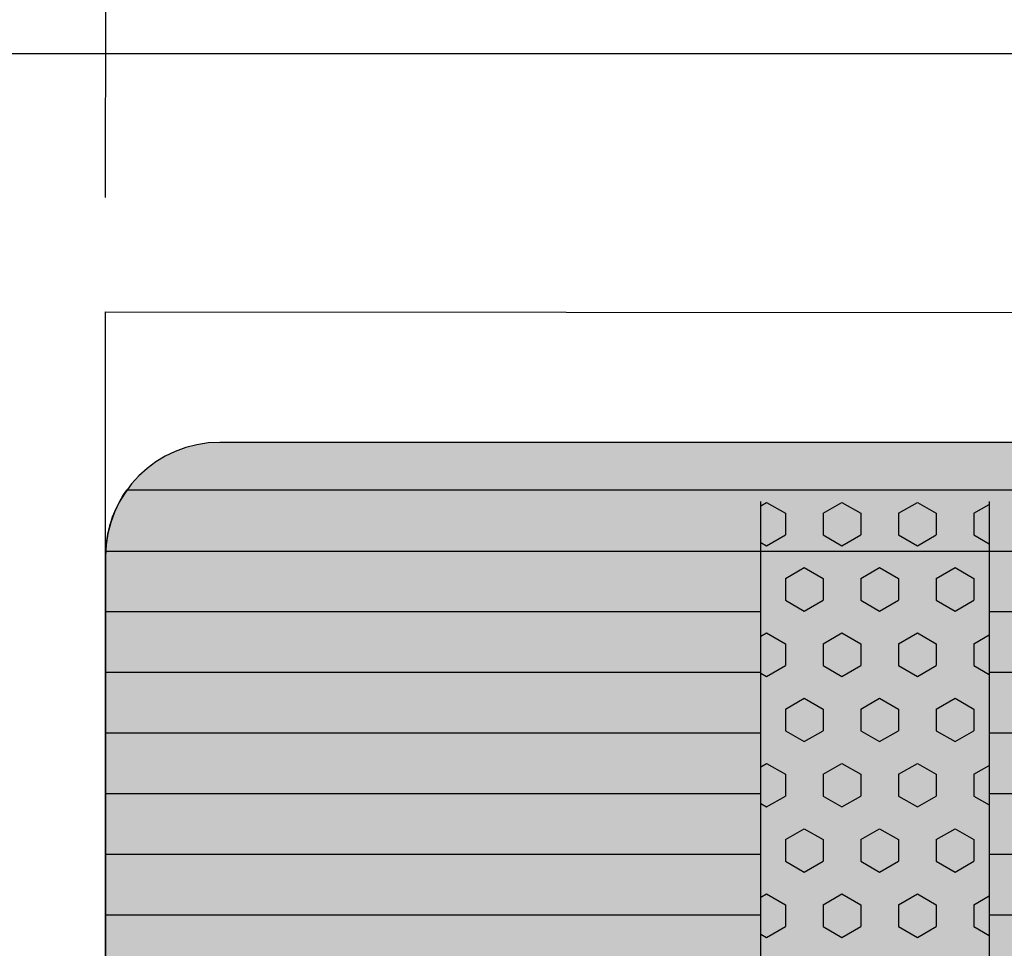
# Model space of a CAD drawing. Units: millimetres. Extents: x 134873 to 155873, y 98 to 14948.
# Drawn here: x 144053 to 144484, y 8643 to 9050 of the extents above; entities that cross this region are included whole.
import ezdxf

# ---------------------------------------------------------------- set-up
doc = ezdxf.new("R2010")
doc.units = ezdxf.units.MM
doc.styles.add('ARIAL', font='arialbd.ttf')
doc.dimstyles.new('ISO-25', dxfattribs={"dimtxt": 2.5, "dimasz": 2.5, "dimexe": 1.25, "dimexo": 0.625, "dimtad": 1, "dimdsep": 46, "dimtxsty": 'Standard', "dimcen": 2.5, "dimadec": 0, "dimazin": 2, "dimtfac": 1, "dimtmove": 0, "dimatfit": 3, "dimfxl": 1, "dimtolj": 1, "dimarcsym": 0})

# ---------------------------------------------------------------- blocks, each defined once
blk = doc.blocks.new('indrän_moduli_päältä')
h = blk.add_hatch(color=9)
edge = h.paths.add_edge_path()
edge.add_line((-250, 0), (250, 0))
edge.add_arc((250, 50), 50, 270, 360)
edge.add_line((300, 50), (300, 1150))
edge.add_arc((250, 1150), 50, 0, 90)
edge.add_line((250, 1200), (-250, 1200))
edge.add_arc((-250, 1150), 50, 90, 180)
edge.add_line((-300, 1150), (-300, 50))
edge.add_arc((-250, 50), 50, 180, 270)
for color, points in [(256, [(-279.03, 1190.71), (-279.03, 9.17), (-276.99, 7.79), (-275.17, 6.68), (-273.81, 5.91), (-270.94, 4.48), (-269.59, 3.88), (-267.21, 2.94), (-265.23, 2.26), (-263.45, 1.72), (-261.15, 1.14), (-259.84, 0.86), (-258.12, 0.55), (-256.81, 0.35), (-254.87, 0.12), (-253.33, -0.01), (-252.44, -0.06), (-252.44, 1199.94), (-253.33, 1199.89), (-254.87, 1199.76), (-256.81, 1199.53), (-258.12, 1199.34), (-259.84, 1199.02), (-261.15, 1198.74), (-263.45, 1198.16), (-265.23, 1197.62), (-267.21, 1196.94), (-269.59, 1196), (-270.94, 1195.41), (-273.81, 1193.97), (-275.17, 1193.2), (-276.99, 1192.09)]), (256, [(-225.86, 1200), (-199.29, 1200), (-199.29, 0), (-225.86, 0)]), (256, [(-172.71, 1200), (-146.14, 1200), (-146.14, 0), (-172.71, 0)]), (256, [(-119.57, 1200), (-93, 1200), (-93, 0), (-119.57, 0)]), (250, [(275.89, 286.94), (-274.11, 286.94), (-274.11, 386.94), (275.89, 386.94)]), (250, [(275.89, 386.94), (-274.11, 386.94), (-274.11, 286.94), (275.89, 286.94)]), (252, [(-217.29, 375.47), (-222.06, 383.72), (-225.86, 383.72), (-225.86, 367.22), (-222.06, 367.22)]), (252, [(-164.15, 375.47), (-168.91, 383.72), (-172.71, 383.72), (-172.71, 367.22), (-168.91, 367.22)]), (252, [(-111.01, 375.47), (-115.77, 383.72), (-119.57, 383.72), (-119.57, 367.22), (-115.77, 367.22)]), (252, [(-270.44, 375.41), (-275.21, 383.66), (-279.01, 383.66), (-279.01, 367.16), (-275.21, 367.16)]), (252, [(-270.44, 342.41), (-275.21, 350.66), (-279.01, 350.66), (-279.01, 334.17), (-275.21, 334.17)]), (251, [(300, 327.56), (-300, 327.56), (-300, 338.81), (-300, 342.56), (300, 342.56)]), (252, [(-270.46, 309.42), (-275.22, 317.67), (-279.03, 317.67), (-279.03, 301.17), (-275.22, 301.17)]), (252, [(-270.44, 276.42), (-275.21, 284.67), (-279.01, 284.67), (-279.01, 268.17), (-275.21, 268.17)]), (252, [(-217.29, 276.48), (-222.06, 284.73), (-225.86, 284.73), (-225.86, 268.23), (-222.06, 268.23)]), (252, [(-164.15, 276.48), (-168.91, 284.73), (-172.71, 284.73), (-172.71, 268.23), (-168.91, 268.23)]), (252, [(-111.01, 276.48), (-115.77, 284.73), (-119.57, 284.73), (-119.57, 268.23), (-115.77, 268.23)]), (252, [(-270.46, 243.43), (-275.22, 251.68), (-279.03, 251.68), (-279.03, 235.18), (-275.22, 235.18)]), (252, [(-217.31, 243.49), (-222.07, 251.74), (-225.87, 251.74), (-225.87, 235.24), (-222.07, 235.24)]), (252, [(-164.17, 243.49), (-168.93, 251.74), (-172.73, 251.74), (-172.73, 235.24), (-168.93, 235.24)]), (252, [(-111.02, 243.49), (-115.79, 251.74), (-119.59, 251.74), (-119.59, 235.24), (-115.79, 235.24)]), (251, [(300, 212.56), (-300, 212.56), (-300, 223.81), (-300, 227.56), (300, 227.56)]), (252, [(-270.44, 210.43), (-275.21, 218.68), (-279.01, 218.68), (-279.01, 202.18), (-275.21, 202.18)]), (252, [(-217.29, 210.49), (-222.06, 218.74), (-225.86, 218.74), (-225.86, 202.24), (-222.06, 202.24)]), (252, [(-164.15, 210.49), (-168.91, 218.74), (-172.71, 218.74), (-172.71, 202.24), (-168.91, 202.24)]), (252, [(-111.01, 210.49), (-115.77, 218.74), (-119.57, 218.74), (-119.57, 202.24), (-115.77, 202.24)]), (252, [(-270.44, 177.44), (-275.21, 185.69), (-279.01, 185.69), (-279.01, 169.19), (-275.21, 169.19)]), (252, [(-217.29, 177.5), (-222.06, 185.74), (-225.86, 185.74), (-225.86, 169.25), (-222.06, 169.25)]), (252, [(-164.15, 177.5), (-168.91, 185.74), (-172.71, 185.74), (-172.71, 169.25), (-168.91, 169.25)]), (252, [(-111.01, 177.5), (-115.77, 185.74), (-119.57, 185.74), (-119.57, 169.25), (-115.77, 169.25)]), (252, [(-270.44, 144.44), (-275.21, 152.69), (-279.01, 152.69), (-279.01, 136.19), (-275.21, 136.19)]), (252, [(-217.29, 144.5), (-222.06, 152.75), (-225.86, 152.75), (-225.86, 136.25), (-222.06, 136.25)]), (252, [(-164.15, 144.5), (-168.91, 152.75), (-172.71, 152.75), (-172.71, 136.25), (-168.91, 136.25)]), (252, [(-111.01, 144.5), (-115.77, 152.75), (-119.57, 152.75), (-119.57, 136.25), (-115.77, 136.25)]), (252, [(-270.44, 111.45), (-275.21, 119.69), (-279.01, 119.69), (-279.01, 103.2), (-275.21, 103.2)]), (252, [(-217.29, 111.5), (-222.06, 119.75), (-225.86, 119.75), (-225.86, 103.26), (-222.06, 103.26)]), (252, [(-164.15, 111.5), (-168.91, 119.75), (-172.71, 119.75), (-172.71, 103.26), (-168.91, 103.26)]), (252, [(-111.01, 111.5), (-115.77, 119.75), (-119.57, 119.75), (-119.57, 103.26), (-115.77, 103.26)]), (252, [(-270.46, 78.45), (-275.22, 86.7), (-279.03, 86.7), (-279.03, 70.2), (-275.22, 70.2)]), (252, [(-217.31, 78.51), (-222.07, 86.76), (-225.87, 86.76), (-225.87, 70.26), (-222.07, 70.26)]), (252, [(-164.17, 78.51), (-168.93, 86.76), (-172.73, 86.76), (-172.73, 70.26), (-168.93, 70.26)]), (252, [(-111.02, 78.51), (-115.79, 86.76), (-119.59, 86.76), (-119.59, 70.26), (-115.79, 70.26)]), (252, [(-270.46, 45.45), (-275.22, 53.7), (-279.03, 53.7), (-279.03, 37.21), (-275.22, 37.21)]), (252, [(-217.31, 45.51), (-222.07, 53.76), (-225.87, 53.76), (-225.87, 37.26), (-222.07, 37.26)]), (252, [(-164.17, 45.51), (-168.93, 53.76), (-172.73, 53.76), (-172.73, 37.26), (-168.93, 37.26)]), (252, [(-111.02, 45.51), (-115.79, 53.76), (-119.59, 53.76), (-119.59, 37.26), (-115.79, 37.26)]), (252, [(-275.21, 20.71), (-279.01, 20.71), (-279.01, 9.16), (-276.99, 7.79), (-275.17, 6.68), (-274.12, 6.09), (-270.44, 12.46)]), (252, [(-217.29, 12.52), (-222.06, 20.77), (-225.86, 20.77), (-225.86, 4.27), (-222.06, 4.27)]), (252, [(-164.15, 12.52), (-168.91, 20.77), (-172.71, 20.77), (-172.71, 4.27), (-168.91, 4.27)]), (252, [(-111.01, 12.52), (-115.77, 20.77), (-119.57, 20.77), (-119.57, 4.27), (-115.77, 4.27)]), (252, [(-258.31, 0.58), (-258.12, 0.55), (-256.81, 0.35), (-254.87, 0.12), (-253.33, -0.01), (-252.44, -0.06), (-252.44, 4.21), (-256.16, 4.21)]), (252, [(-199.29, 4.27), (-203.01, 4.27), (-205.54, 0), (-199.29, 0)]), (252, [(-146.14, 4.27), (-149.86, 4.27), (-152.4, 0), (-146.14, 0)]), (252, [(-93, 4.27), (-96.72, 4.27), (-99.26, 0), (-93, 0)])]:
    blk.add_hatch(color=color).paths.add_polyline_path(points)
h = blk.add_hatch(color=252)
h.paths.add_polyline_path([(-252.44, 400.16), (-256.15, 400.16), (-260.92, 391.91), (-256.16, 383.66), (-252.44, 383.66)])
h.paths.add_polyline_path([(-252.44, 367.16), (-256.16, 367.16), (-260.92, 358.91), (-256.16, 350.66), (-252.44, 350.66)])
h.paths.add_polyline_path([(-252.44, 334.17), (-256.16, 334.17), (-260.92, 325.92), (-256.16, 317.67), (-252.44, 317.67)])
h.paths.add_polyline_path([(-252.44, 301.17), (-256.16, 301.17), (-260.92, 292.92), (-256.16, 284.67), (-252.44, 284.67)])
h = blk.add_hatch(color=252)
h.paths.add_polyline_path([(-199.28, 400.22), (-203, 400.22), (-207.77, 391.97), (-203, 383.72), (-199.28, 383.72)])
h.paths.add_polyline_path([(-199.28, 367.22), (-203, 367.22), (-207.77, 358.97), (-203, 350.72), (-199.28, 350.72)])
h.paths.add_polyline_path([(-199.28, 334.22), (-203, 334.22), (-207.77, 325.98), (-203, 317.73), (-199.28, 317.73)])
h.paths.add_polyline_path([(-199.28, 301.23), (-203, 301.23), (-207.77, 292.98), (-203, 284.73), (-199.28, 284.73)])
h = blk.add_hatch(color=252)
h.paths.add_polyline_path([(-146.14, 400.22), (-149.86, 400.22), (-154.62, 391.97), (-149.86, 383.72), (-146.14, 383.72)])
h.paths.add_polyline_path([(-146.14, 367.22), (-149.86, 367.22), (-154.62, 358.97), (-149.86, 350.72), (-146.14, 350.72)])
h.paths.add_polyline_path([(-146.14, 334.22), (-149.86, 334.22), (-154.62, 325.98), (-149.86, 317.73), (-146.14, 317.73)])
h.paths.add_polyline_path([(-146.14, 301.23), (-149.86, 301.23), (-154.62, 292.98), (-149.86, 284.73), (-146.14, 284.73)])
h = blk.add_hatch(color=252)
h.paths.add_polyline_path([(-93, 400.22), (-96.72, 400.22), (-101.48, 391.97), (-96.72, 383.72), (-93, 383.72)])
h.paths.add_polyline_path([(-93, 367.22), (-96.72, 367.22), (-101.48, 358.97), (-96.72, 350.72), (-93, 350.72)])
h.paths.add_polyline_path([(-93, 334.22), (-96.72, 334.22), (-101.48, 325.98), (-96.72, 317.73), (-93, 317.73)])
h.paths.add_polyline_path([(-93, 301.23), (-96.72, 301.23), (-101.48, 292.98), (-96.72, 284.73), (-93, 284.73)])
h = blk.add_hatch(color=252)
h.paths.add_polyline_path([(-252.42, 268.17), (-256.14, 268.17), (-260.9, 259.93), (-256.14, 251.68), (-252.42, 251.68)])
h.paths.add_polyline_path([(-252.42, 235.18), (-256.14, 235.18), (-260.9, 226.93), (-256.14, 218.68), (-252.42, 218.68)])
h.paths.add_polyline_path([(-252.42, 202.18), (-256.14, 202.18), (-260.9, 193.93), (-256.14, 185.69), (-252.42, 185.69)])
h.paths.add_polyline_path([(-252.42, 169.19), (-256.14, 169.19), (-260.9, 160.94), (-256.14, 152.69), (-252.42, 152.69)])
h = blk.add_hatch(color=252)
h.paths.add_polyline_path([(-199.27, 268.23), (-202.99, 268.23), (-207.75, 259.98), (-202.99, 251.74), (-199.27, 251.74)])
h.paths.add_polyline_path([(-199.27, 235.24), (-202.99, 235.24), (-207.75, 226.99), (-202.99, 218.74), (-199.27, 218.74)])
h.paths.add_polyline_path([(-199.27, 202.24), (-202.99, 202.24), (-207.75, 193.99), (-202.99, 185.74), (-199.27, 185.74)])
h.paths.add_polyline_path([(-199.27, 169.25), (-202.99, 169.25), (-207.75, 161), (-202.99, 152.75), (-199.27, 152.75)])
h = blk.add_hatch(color=252)
h.paths.add_polyline_path([(-146.13, 268.23), (-149.84, 268.23), (-154.61, 259.98), (-149.85, 251.74), (-146.13, 251.74)])
h.paths.add_polyline_path([(-146.13, 235.24), (-149.85, 235.24), (-154.61, 226.99), (-149.85, 218.74), (-146.13, 218.74)])
h.paths.add_polyline_path([(-146.13, 202.24), (-149.85, 202.24), (-154.61, 193.99), (-149.85, 185.74), (-146.13, 185.74)])
h.paths.add_polyline_path([(-146.13, 169.25), (-149.85, 169.25), (-154.61, 161), (-149.85, 152.75), (-146.13, 152.75)])
h = blk.add_hatch(color=252)
h.paths.add_polyline_path([(-92.98, 268.23), (-96.7, 268.23), (-101.46, 259.98), (-96.7, 251.74), (-92.98, 251.74)])
h.paths.add_polyline_path([(-92.98, 235.24), (-96.7, 235.24), (-101.46, 226.99), (-96.7, 218.74), (-92.98, 218.74)])
h.paths.add_polyline_path([(-92.98, 202.24), (-96.7, 202.24), (-101.46, 193.99), (-96.7, 185.74), (-92.98, 185.74)])
h.paths.add_polyline_path([(-92.98, 169.25), (-96.7, 169.25), (-101.46, 161), (-96.7, 152.75), (-92.98, 152.75)])
h = blk.add_hatch(color=252)
h.paths.add_polyline_path([(-252.42, 136.19), (-256.14, 136.19), (-260.9, 127.94), (-256.14, 119.69), (-252.42, 119.69)])
h.paths.add_polyline_path([(-252.42, 103.2), (-256.14, 103.2), (-260.9, 94.95), (-256.14, 86.7), (-252.42, 86.7)])
h.paths.add_polyline_path([(-252.42, 70.2), (-256.14, 70.2), (-260.9, 61.95), (-256.14, 53.7), (-252.42, 53.7)])
h.paths.add_polyline_path([(-252.42, 37.21), (-256.14, 37.21), (-260.9, 28.96), (-256.14, 20.71), (-252.42, 20.71)])
h = blk.add_hatch(color=252)
h.paths.add_polyline_path([(-199.27, 136.25), (-202.99, 136.25), (-207.75, 128), (-202.99, 119.75), (-199.27, 119.75)])
h.paths.add_polyline_path([(-199.27, 103.26), (-202.99, 103.26), (-207.75, 95.01), (-202.99, 86.76), (-199.27, 86.76)])
h.paths.add_polyline_path([(-199.27, 70.26), (-202.99, 70.26), (-207.75, 62.01), (-202.99, 53.76), (-199.27, 53.76)])
h.paths.add_polyline_path([(-199.27, 37.26), (-202.99, 37.26), (-207.75, 29.02), (-202.99, 20.77), (-199.27, 20.77)])
h = blk.add_hatch(color=252)
h.paths.add_polyline_path([(-146.13, 136.25), (-149.84, 136.25), (-154.61, 128), (-149.85, 119.75), (-146.13, 119.75)])
h.paths.add_polyline_path([(-146.13, 103.26), (-149.85, 103.26), (-154.61, 95.01), (-149.85, 86.76), (-146.13, 86.76)])
h.paths.add_polyline_path([(-146.13, 70.26), (-149.85, 70.26), (-154.61, 62.01), (-149.85, 53.76), (-146.13, 53.76)])
h.paths.add_polyline_path([(-146.13, 37.26), (-149.85, 37.26), (-154.61, 29.02), (-149.85, 20.77), (-146.13, 20.77)])
h = blk.add_hatch(color=252)
h.paths.add_polyline_path([(-92.98, 136.25), (-96.7, 136.25), (-101.46, 128), (-96.7, 119.75), (-92.98, 119.75)])
h.paths.add_polyline_path([(-92.98, 103.26), (-96.7, 103.26), (-101.46, 95.01), (-96.7, 86.76), (-92.98, 86.76)])
h.paths.add_polyline_path([(-92.98, 70.26), (-96.7, 70.26), (-101.46, 62.01), (-96.7, 53.76), (-92.98, 53.76)])
h.paths.add_polyline_path([(-92.98, 37.26), (-96.7, 37.26), (-101.46, 29.02), (-96.7, 20.77), (-92.98, 20.77)])
for p, q in [((-252.44, -0.06), (-252.44, 1199.94)), ((-279.03, 1190.71), (-279.03, 9.17)), ((-300, 1150), (-300, 50)), ((-225.86, 813.06), (-225.86, 386.94)), ((-199.29, 813.06), (-199.29, 386.94)), ((-172.71, 813.06), (-172.71, 386.94)), ((-146.14, 813.06), (-146.14, 386.94)), ((-119.57, 813.06), (-119.57, 386.94)), ((-93, 813.06), (-93, 386.94)), ((-274.11, 386.94), (275.89, 386.94)), ((275.89, 286.94), (-274.11, 286.94)), ((-225.86, 286.94), (-225.86, 0)), ((-199.29, 286.94), (-199.29, 0)), ((-172.71, 286.94), (-172.71, 0)), ((-146.14, 286.94), (-146.14, 0)), ((-119.57, 286.94), (-119.57, 0)), ((-93, 286.94), (-93, 0)), ((-279.03, 9.17), (-276.99, 7.79)), ((-276.99, 7.79), (-275.17, 6.68)), ((-275.17, 6.68), (-273.81, 5.91)), ((-273.81, 5.91), (-270.94, 4.48)), ((-270.94, 4.48), (-269.59, 3.88)), ((-269.59, 3.88), (-267.21, 2.94)), ((-267.21, 2.94), (-265.23, 2.26)), ((-265.23, 2.26), (-263.45, 1.72)), ((-263.45, 1.72), (-261.15, 1.14)), ((-261.15, 1.14), (-259.84, 0.86)), ((-259.84, 0.86), (-258.12, 0.55)), ((-258.12, 0.55), (-256.81, 0.35)), ((-256.81, 0.35), (-254.87, 0.12)), ((-254.87, 0.12), (-253.33, -0.01)), ((-250, 0), (250, 0)), ((-253.33, -0.01), (-252.44, -0.06))]:
    blk.add_line(p, q)
at = {"color": 254}
for p, q in [((-268.97, 380.21), (-272.86, 386.94)), ((-259.45, 380.21), (-255.56, 386.94)), ((-211.82, 380.21), (-215.71, 386.94)), ((-202.3, 380.21), (-198.41, 386.94)), ((-154.67, 380.21), (-158.56, 386.94)), ((-145.15, 380.21), (-141.26, 386.94)), ((-97.53, 380.21), (-101.41, 386.94)), ((-88, 380.21), (-84.11, 386.94)), ((-268.97, 380.21), (-259.45, 380.21)), ((-245.16, 371.97), (-240.4, 380.21)), ((-240.4, 380.21), (-230.87, 380.21)), ((-226.11, 371.96), (-230.87, 380.21)), ((-211.82, 380.21), (-202.3, 380.21)), ((-188.01, 371.97), (-183.25, 380.21)), ((-183.25, 380.21), (-173.72, 380.21)), ((-168.96, 371.96), (-173.72, 380.21)), ((-154.67, 380.21), (-145.15, 380.21)), ((-130.86, 371.97), (-126.1, 380.21)), ((-126.1, 380.21), (-116.57, 380.21)), ((-111.81, 371.96), (-116.57, 380.21)), ((-97.52, 380.21), (-88, 380.21)), ((-240.4, 363.71), (-245.16, 371.96)), ((-230.87, 363.72), (-226.11, 371.97)), ((-183.25, 363.71), (-188.01, 371.96)), ((-173.72, 363.72), (-168.96, 371.97)), ((-126.1, 363.71), (-130.86, 371.96)), ((-116.57, 363.72), (-111.81, 371.97)), ((-273.74, 355.47), (-268.97, 363.72)), ((-268.97, 363.71), (-259.45, 363.71)), ((-254.69, 355.47), (-259.45, 363.71)), ((-240.4, 363.71), (-230.87, 363.71)), ((-216.59, 355.47), (-211.82, 363.72)), ((-211.82, 363.71), (-202.3, 363.71)), ((-197.54, 355.47), (-202.3, 363.71)), ((-183.25, 363.71), (-173.72, 363.71)), ((-159.44, 355.47), (-154.67, 363.72)), ((-154.67, 363.71), (-145.15, 363.71)), ((-140.39, 355.47), (-145.15, 363.71)), ((-126.1, 363.71), (-116.57, 363.71)), ((-102.29, 355.47), (-97.52, 363.72)), ((-97.52, 363.71), (-88, 363.71)), ((-83.24, 355.47), (-88, 363.71)), ((-268.97, 347.22), (-273.74, 355.47)), ((-259.45, 347.22), (-254.69, 355.47)), ((-211.82, 347.22), (-216.59, 355.47)), ((-202.3, 347.22), (-197.54, 355.47)), ((-154.67, 347.22), (-159.44, 355.47)), ((-145.15, 347.22), (-140.39, 355.47)), ((-97.53, 347.22), (-102.29, 355.47)), ((-88, 347.22), (-83.24, 355.47)), ((-268.97, 347.22), (-259.45, 347.22)), ((-245.16, 338.97), (-240.4, 347.22)), ((-240.4, 347.22), (-230.87, 347.22)), ((-226.11, 338.97), (-230.87, 347.22)), ((-211.82, 347.22), (-202.3, 347.22)), ((-188.01, 338.97), (-183.25, 347.22)), ((-183.25, 347.22), (-173.72, 347.22)), ((-168.96, 338.97), (-173.72, 347.22)), ((-154.67, 347.22), (-145.15, 347.22)), ((-130.86, 338.97), (-126.1, 347.22)), ((-126.1, 347.22), (-116.57, 347.22)), ((-111.81, 338.97), (-116.57, 347.22)), ((-97.52, 347.22), (-88, 347.22)), ((-240.4, 330.72), (-245.16, 338.97)), ((-230.87, 330.72), (-226.11, 338.97)), ((-183.25, 330.72), (-188.01, 338.97)), ((-173.72, 330.72), (-168.96, 338.97)), ((-126.1, 330.72), (-130.86, 338.97)), ((-116.57, 330.72), (-111.81, 338.97)), ((-273.74, 322.47), (-268.97, 330.72)), ((-268.97, 330.72), (-259.45, 330.72)), ((-254.69, 322.47), (-259.45, 330.72)), ((-240.4, 330.72), (-230.87, 330.72)), ((-216.59, 322.47), (-211.82, 330.72)), ((-211.82, 330.72), (-202.3, 330.72)), ((-197.54, 322.47), (-202.3, 330.72)), ((-183.25, 330.72), (-173.72, 330.72)), ((-159.44, 322.47), (-154.67, 330.72)), ((-154.67, 330.72), (-145.15, 330.72)), ((-140.39, 322.47), (-145.15, 330.72)), ((-126.1, 330.72), (-116.57, 330.72)), ((-102.29, 322.47), (-97.52, 330.72)), ((-97.52, 330.72), (-88, 330.72)), ((-83.24, 322.47), (-88, 330.72)), ((-268.97, 314.22), (-273.74, 322.47)), ((-259.45, 314.22), (-254.69, 322.47)), ((-211.82, 314.22), (-216.59, 322.47)), ((-202.3, 314.22), (-197.54, 322.47)), ((-154.67, 314.22), (-159.44, 322.47)), ((-145.15, 314.22), (-140.39, 322.47)), ((-97.53, 314.22), (-102.29, 322.47)), ((-88, 314.22), (-83.24, 322.47)), ((-268.97, 314.22), (-259.45, 314.22)), ((-245.16, 305.97), (-240.4, 314.22)), ((-240.4, 314.22), (-230.87, 314.22)), ((-226.11, 305.97), (-230.87, 314.22)), ((-211.82, 314.22), (-202.3, 314.22)), ((-188.01, 305.97), (-183.25, 314.22)), ((-183.25, 314.22), (-173.72, 314.22)), ((-168.96, 305.97), (-173.72, 314.22)), ((-154.67, 314.22), (-145.15, 314.22)), ((-130.86, 305.97), (-126.1, 314.22)), ((-126.1, 314.22), (-116.57, 314.22)), ((-111.81, 305.97), (-116.57, 314.22)), ((-97.52, 314.22), (-88, 314.22)), ((-240.4, 297.72), (-245.16, 305.97)), ((-230.87, 297.73), (-226.11, 305.97)), ((-183.25, 297.72), (-188.01, 305.97)), ((-173.72, 297.73), (-168.96, 305.97)), ((-126.1, 297.72), (-130.86, 305.97)), ((-116.57, 297.73), (-111.81, 305.97)), ((-273.74, 289.48), (-268.97, 297.73)), ((-268.97, 297.72), (-259.45, 297.72)), ((-254.69, 289.47), (-259.45, 297.72)), ((-240.4, 297.72), (-230.87, 297.72)), ((-216.59, 289.48), (-211.82, 297.73)), ((-211.82, 297.72), (-202.3, 297.72)), ((-197.54, 289.47), (-202.3, 297.72)), ((-183.25, 297.72), (-173.72, 297.72)), ((-159.44, 289.48), (-154.67, 297.73)), ((-154.67, 297.72), (-145.15, 297.72)), ((-140.39, 289.47), (-145.15, 297.72)), ((-126.1, 297.72), (-116.57, 297.72)), ((-102.29, 289.48), (-97.52, 297.73)), ((-97.52, 297.72), (-88, 297.72)), ((-83.24, 289.47), (-88, 297.72)), ((-272.28, 286.94), (-273.74, 289.47)), ((-256.15, 286.94), (-254.69, 289.48)), ((-215.13, 286.94), (-216.59, 289.47)), ((-199, 286.94), (-197.54, 289.48)), ((-157.98, 286.94), (-159.44, 289.47)), ((-141.85, 286.94), (-140.39, 289.48)), ((-100.83, 286.94), (-102.29, 289.47)), ((-84.7, 286.94), (-83.24, 289.48))]:
    blk.add_line(p, q, dxfattribs=at)
blk.add_arc((-250, 50), 50, 180, 270)
blk = doc.blocks.new('*D20')
at = {"color": 0, "lineweight": -2, "transparency": 16777216}
for p, q in [((144090.66, 8971.99), (144091.05, 9549.96)), ((144093.55, 9548.71), (147688.55, 9546.27)), ((147690.66, 8969.55), (147691.05, 9547.52))]:
    blk.add_line(p, q, dxfattribs=at)
at = {"color": 0, "transparency": 16777216}
for points in [[(144093.55, 9549.12), (144093.55, 9548.29), (144091.05, 9548.71)], [(147688.55, 9546.69), (147688.55, 9545.86), (147691.05, 9546.27)]]:
    blk.add_solid(points, dxfattribs=at)
at = {"layer": 'Defpoints', "color": 0, "transparency": 16777216}
for p in [(147691.05, 9546.27), (144090.63, 8921.99), (147690.63, 8919.55)]:
    blk.add_point(p, dxfattribs=at)
at = {"color": 0, "transparency": 16777216, "insert": (145998.64, 9648.48), "char_height": 100, "attachment_point": 5, "rotation": 359.9612, "style": 'ARIAL'}
blk.add_mtext('\\A1;3600', dxfattribs=at)

msp = doc.modelspace()

# ---------------------------------------------------------------- linework, layer by layer
for p, q in [((143702.295, 9035.111), (147919.03, 9035.111)), ((144090.63, 7678.65), (144090.63, 8921.986)), ((144090.63, 8921.986), (147690.63, 8919.549))]:
    msp.add_line(p, q)

# ---------------------------------------------------------------- block references
at = {"rotation": 270}
msp.add_blockref('indrän_moduli_päältä', (144090.63, 8564.804), dxfattribs=at)

# ---------------------------------------------------------------- dimensions: what is measured, and where the dimension line sits
at = {"color": 5}
dim = msp.add_linear_dim(base=(147691.054, 9546.272), p1=(144090.63, 8921.986), p2=(147690.63, 8919.549), angle=359.96121, dimstyle='ISO-25', override={"dimtxt": 100, "dimexo": 50, "dimgap": 50, "dimtxsty": 'ARIAL'}, dxfattribs=at)
dim.commit()
dim.dimension.update_dxf_attribs({"geometry": '*D20', "text_midpoint": (145998.571, 9547.418), "dimtype": 161})

doc.saveas('drawing.dxf')
